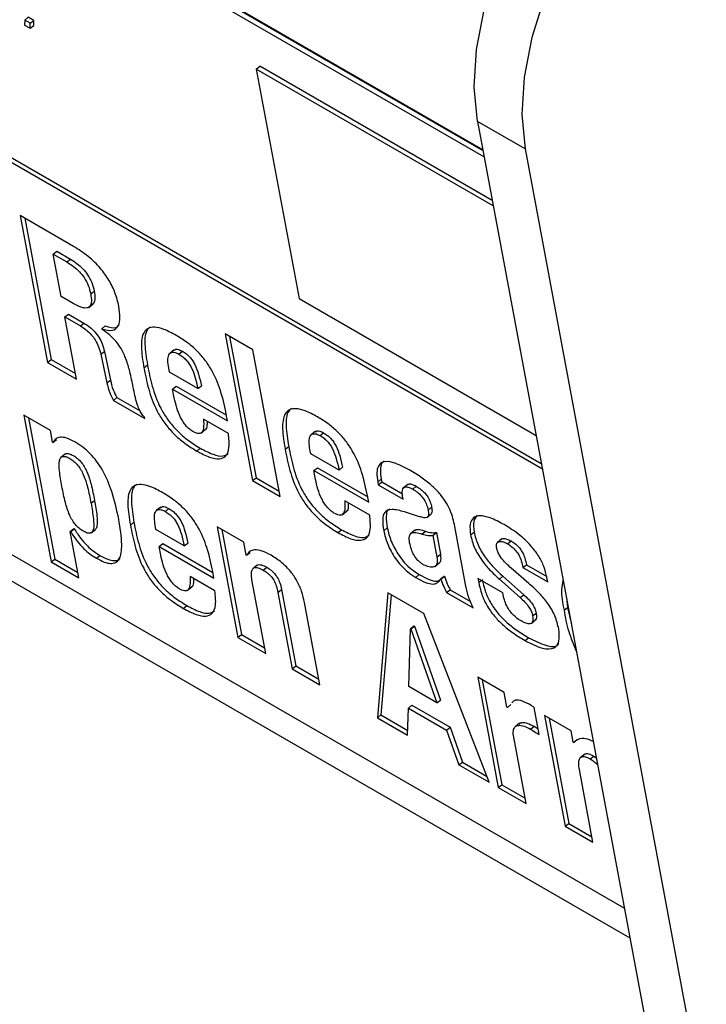
# Model space of a CAD drawing. Units: inches. Extents: x 0.1 to 10.8, y 0.2 to 8.4.
# Drawn here: x 9.5 to 9.6, y 5.5 to 5.5 of the extents above; entities that cross this region are included whole.
import ezdxf

# ---------------------------------------------------------------- set-up
doc = ezdxf.new("R2010")
doc.units = ezdxf.units.IN
doc.header["$MEASUREMENT"] = 0

msp = doc.modelspace()

# ---------------------------------------------------------------- linework, layer by layer
at = {"color": 7, "linetype": 'Continuous', "lineweight": 25}
for p, q in [((9.46756677, 5.56628558), (9.55834607, 5.51387981)), ((9.46776855, 5.56644735), (9.55828793, 5.51419163)), ((9.51271313, 5.55605607), (9.555038, 5.53162244)), ((9.55497525, 5.53195903), (9.51297927, 5.55620279)), ((9.55496362, 5.53202139), (9.51301962, 5.55623515)), ((9.56300363, 5.48889917), (9.47479377, 5.53982164)), ((9.52892305, 5.53939336), (9.52891517, 5.53910867)), ((9.52891517, 5.53910867), (9.52923189, 5.53892583)), ((9.52892305, 5.53939336), (9.52912483, 5.53955514)), ((9.52923977, 5.53921053), (9.52892305, 5.53939336)), ((9.52944154, 5.5393723), (9.52912483, 5.53955514)), ((9.52923189, 5.53892583), (9.52923977, 5.53921053)), ((9.52923189, 5.53892583), (9.52943367, 5.53908761)), ((9.52923977, 5.53921053), (9.52944154, 5.5393723)), ((9.52943367, 5.53908761), (9.52944154, 5.5393723)), ((9.47429634, 5.53860884), (9.56331703, 5.48721829)), ((9.54208662, 5.5366074), (9.54228839, 5.53676918)), ((9.55555861, 5.52883018), (9.54208662, 5.5366074)), ((9.54208662, 5.5366074), (9.54452025, 5.52355471)), ((9.55550048, 5.52914201), (9.54228839, 5.53676918)), ((9.55737599, 5.53206913), (9.55466268, 5.53363549)), ((9.55466268, 5.53363549), (9.59503306, 5.31711082)), ((9.55737599, 5.53206913), (9.59774638, 5.31554446)), ((9.53170301, 5.52652342), (9.5286652, 5.52827712)), ((9.5286652, 5.52827712), (9.53022102, 5.51993255)), ((9.52892512, 5.52812707), (9.5304228, 5.52009432)), ((9.53054055, 5.52608897), (9.53074233, 5.52625074)), ((9.53074233, 5.52625074), (9.53151907, 5.52580234)), ((9.53098943, 5.52368141), (9.53054055, 5.52608897)), ((9.53054055, 5.52608897), (9.53131729, 5.52564057)), ((9.53131729, 5.52564057), (9.53151907, 5.52580234)), ((9.53267498, 5.52382434), (9.53287675, 5.52398611)), ((9.53167473, 5.5232858), (9.53098943, 5.52368141)), ((9.54452025, 5.52355471), (9.55799225, 5.51577749)), ((9.53256096, 5.52305937), (9.53281318, 5.52326159)), ((9.53120733, 5.52251272), (9.53140911, 5.5226745)), ((9.53186539, 5.51898327), (9.53120733, 5.52251272)), ((9.53120733, 5.52251272), (9.53208667, 5.52200509)), ((9.53140911, 5.5226745), (9.53228845, 5.52216687)), ((9.53208667, 5.52200509), (9.53228845, 5.52216687)), ((9.53329822, 5.52184801), (9.5335, 5.52200978)), ((9.53330258, 5.52182461), (9.53329822, 5.52184801)), ((9.54188928, 5.52064302), (9.54031322, 5.52155286)), ((9.54031322, 5.52155286), (9.54186904, 5.51320829)), ((9.54057314, 5.52140281), (9.54207082, 5.51337006)), ((9.53742327, 5.52064694), (9.53717105, 5.52044472)), ((9.5434451, 5.51229845), (9.54188928, 5.52064302)), ((9.53022102, 5.51993255), (9.5304228, 5.52009432)), ((9.5304228, 5.52009432), (9.53180725, 5.5192951)), ((9.53325354, 5.52039297), (9.53345532, 5.52055474)), ((9.53325354, 5.52039297), (9.53359781, 5.51876534)), ((9.53345532, 5.52055474), (9.53379959, 5.51892711)), ((9.5376852, 5.52040011), (9.53788697, 5.52056189)), ((9.53022102, 5.51993255), (9.53186539, 5.51898327)), ((9.53569933, 5.51962751), (9.53590111, 5.51978928)), ((9.53715308, 5.51937236), (9.53710733, 5.51961774)), ((9.53359781, 5.51876534), (9.53379959, 5.51892711)), ((9.53876343, 5.51844272), (9.53715308, 5.51937236)), ((9.53733177, 5.51841396), (9.53753355, 5.51857573)), ((9.53742545, 5.5179115), (9.53733177, 5.51841396)), ((9.53733177, 5.51841396), (9.54044932, 5.51661423)), ((9.53753355, 5.51857573), (9.54039118, 5.51692606)), ((9.53876343, 5.51844272), (9.53896521, 5.5186045)), ((9.53396671, 5.51777021), (9.53416849, 5.51793198)), ((9.53416849, 5.51793198), (9.5354802, 5.51717475)), ((9.53396671, 5.51777021), (9.53574825, 5.51674175)), ((9.53038192, 5.51606451), (9.52887473, 5.5169346)), ((9.52887473, 5.5169346), (9.53043055, 5.50859003)), ((9.52913464, 5.51678455), (9.53063232, 5.5087518)), ((9.53574825, 5.51674175), (9.53573516, 5.51681194)), ((9.54050413, 5.51588394), (9.5390881, 5.51670139)), ((9.54044932, 5.51661423), (9.54038176, 5.51697659)), ((9.53050614, 5.51539828), (9.53038192, 5.51606451)), ((9.53893372, 5.51590814), (9.53918594, 5.51611036)), ((9.54545105, 5.51601268), (9.54519883, 5.51581046)), ((9.54571271, 5.51576593), (9.54591449, 5.5159277)), ((9.530529, 5.51538508), (9.53050614, 5.51539828)), ((9.530529, 5.51538508), (9.53073078, 5.51554686)), ((9.53870224, 5.51489055), (9.53890401, 5.51505233)), ((9.54372712, 5.51499316), (9.5439289, 5.51515494)), ((9.5312362, 5.51472714), (9.53098398, 5.51452492)), ((9.54518087, 5.51473801), (9.54513512, 5.51498339)), ((9.54679122, 5.51380838), (9.54518087, 5.51473801)), ((9.54535956, 5.51377961), (9.54556134, 5.51394139)), ((9.54556134, 5.51394139), (9.54841898, 5.51229171)), ((9.54679122, 5.51380838), (9.546993, 5.51397015)), ((9.54186904, 5.51320829), (9.54207082, 5.51337006)), ((9.54207082, 5.51337006), (9.54338696, 5.51261027)), ((9.54545324, 5.51327716), (9.54535956, 5.51377961)), ((9.54535956, 5.51377961), (9.54847711, 5.51197989)), ((9.54186904, 5.51320829), (9.5434451, 5.51229845)), ((9.54898714, 5.51312478), (9.54918892, 5.51328656)), ((9.54898714, 5.51312478), (9.54901549, 5.51297271)), ((9.54901549, 5.51297271), (9.54921727, 5.51313448)), ((9.54901549, 5.51297271), (9.5504318, 5.51215509)), ((9.54918892, 5.51328656), (9.54921727, 5.51313448)), ((9.54921727, 5.51313448), (9.55038753, 5.5124589)), ((9.55069668, 5.51299509), (9.55044446, 5.51279287)), ((9.55097731, 5.51272674), (9.55117908, 5.51288852)), ((9.54847711, 5.51197989), (9.54840955, 5.51234225)), ((9.5504318, 5.51215509), (9.55039909, 5.51233056)), ((9.53269249, 5.51192507), (9.53289427, 5.51208684)), ((9.53665533, 5.5117043), (9.53640311, 5.51150209)), ((9.54853192, 5.51124959), (9.54711589, 5.51206705)), ((9.55185189, 5.51153338), (9.55205367, 5.51169516)), ((9.53691709, 5.51145747), (9.53711887, 5.51161925)), ((9.54696151, 5.51127379), (9.54721373, 5.51147601)), ((9.55136128, 5.5111597), (9.55051626, 5.51142855)), ((9.55178022, 5.51111767), (9.55203244, 5.51131989)), ((9.53493123, 5.51068487), (9.53513301, 5.51084664)), ((9.53638526, 5.51042956), (9.53633951, 5.51067494)), ((9.54137922, 5.50971591), (9.53987175, 5.51058615)), ((9.53987175, 5.51058615), (9.54104407, 5.50429848)), ((9.55398689, 5.50729746), (9.55337022, 5.51060493)), ((9.53151388, 5.51032159), (9.53171566, 5.51048336)), ((9.53200633, 5.50768035), (9.53151388, 5.51032159)), ((9.53151388, 5.51032159), (9.53153674, 5.51030839)), ((9.53153674, 5.51030839), (9.53173852, 5.51047017)), ((9.53171566, 5.51048336), (9.53173852, 5.51047017)), ((9.53269607, 5.51023672), (9.5329483, 5.51043894)), ((9.53799533, 5.50950008), (9.53638526, 5.51042956)), ((9.54013166, 5.51043611), (9.54124584, 5.50446026)), ((9.54672975, 5.51025637), (9.54693153, 5.51041814)), ((9.54932917, 5.5103616), (9.54953095, 5.51052337)), ((9.551107, 5.51039219), (9.55085478, 5.51018997)), ((9.55150515, 5.5101692), (9.55170693, 5.51033098)), ((9.5521199, 5.51009592), (9.55232168, 5.5102577)), ((9.5521199, 5.51009592), (9.55235083, 5.50885733)), ((9.55232168, 5.5102577), (9.55255261, 5.50901911)), ((9.55426593, 5.51011891), (9.5544677, 5.51028068)), ((9.53656395, 5.50947116), (9.53676573, 5.50963293)), ((9.53665763, 5.5089687), (9.53656395, 5.50947116)), ((9.53656395, 5.50947116), (9.5396815, 5.50767143)), ((9.53676573, 5.50963293), (9.53962336, 5.50798325)), ((9.53799533, 5.50950008), (9.53819711, 5.50966186)), ((9.54151653, 5.50897949), (9.54137922, 5.50971591)), ((9.55604345, 5.50989307), (9.55579123, 5.50969085)), ((9.55636736, 5.50961513), (9.55656914, 5.5097769)), ((9.53300075, 5.50879589), (9.53320253, 5.50895767)), ((9.54153939, 5.50896629), (9.54151653, 5.50897949)), ((9.54153939, 5.50896629), (9.54174117, 5.50912806)), ((9.55235083, 5.50885733), (9.55255261, 5.50901911)), ((9.53043055, 5.50859003), (9.53063232, 5.5087518)), ((9.53043055, 5.50859003), (9.53200633, 5.50768035)), ((9.53063232, 5.5087518), (9.53194819, 5.50799217)), ((9.54214157, 5.50840365), (9.54188935, 5.50820143)), ((9.55223247, 5.50833057), (9.55248469, 5.50853279)), ((9.5572406, 5.50826621), (9.55744237, 5.50842799)), ((9.55744237, 5.50842799), (9.55859183, 5.50776442)), ((9.53973603, 5.5069413), (9.53832, 5.50775875)), ((9.5396815, 5.50767143), (9.53961394, 5.50803379)), ((9.54248193, 5.50811969), (9.5426837, 5.50828147)), ((9.5511493, 5.50770501), (9.55135108, 5.50786679)), ((9.55256113, 5.50761996), (9.55276291, 5.50778173)), ((9.552584, 5.50760676), (9.55278577, 5.50776853)), ((9.55276291, 5.50778173), (9.55278577, 5.50776853)), ((9.55590593, 5.50760781), (9.5561077, 5.50776959)), ((9.5561077, 5.50776959), (9.55729161, 5.50672127)), ((9.5575828, 5.50735957), (9.55657386, 5.50823406)), ((9.5572406, 5.50826621), (9.55865662, 5.50744876)), ((9.54262013, 5.50338864), (9.54184222, 5.50756092)), ((9.55256113, 5.50761996), (9.552584, 5.50760676)), ((9.55610251, 5.50682699), (9.55468648, 5.50764444)), ((9.55468648, 5.50764444), (9.55472787, 5.50742246)), ((9.55590593, 5.50760781), (9.55708983, 5.5065595)), ((9.55865662, 5.50744876), (9.55860869, 5.50770583)), ((9.53816576, 5.50696549), (9.53841798, 5.50716771)), ((9.54331893, 5.50685433), (9.54352071, 5.5070161)), ((9.54331893, 5.50685433), (9.54412732, 5.50251855)), ((9.54352071, 5.5070161), (9.5443291, 5.50268033)), ((9.54957191, 5.50682187), (9.54896926, 5.49972336)), ((9.54975117, 5.50671839), (9.54917104, 5.49988514)), ((9.55160465, 5.5056484), (9.54957191, 5.50682187)), ((9.55290036, 5.50684005), (9.55310213, 5.50700182)), ((9.55290036, 5.50684005), (9.55440755, 5.50596996)), ((9.55310213, 5.50700182), (9.55426187, 5.50633232)), ((9.55614172, 5.5066167), (9.55610251, 5.50682699)), ((9.55708983, 5.5065595), (9.55729161, 5.50672127)), ((9.53793413, 5.50594791), (9.53813591, 5.50610969)), ((9.54570339, 5.50160871), (9.54483398, 5.50627175)), ((9.55971054, 5.50656151), (9.55977901, 5.50600486)), ((9.55531867, 5.49605793), (9.55160465, 5.5056484)), ((9.55779376, 5.50551685), (9.55799554, 5.50567863)), ((9.55957723, 5.50584309), (9.55977901, 5.50600486)), ((9.55977901, 5.50600486), (9.55999379, 5.5050423)), ((9.55084696, 5.50479237), (9.55104873, 5.50495415)), ((9.55086982, 5.50477917), (9.5510716, 5.50494095)), ((9.55104873, 5.50495415), (9.5510716, 5.50494095)), ((9.5510716, 5.50494095), (9.55255893, 5.50073468)), ((9.55770394, 5.5050894), (9.55795616, 5.50529162)), ((9.54104407, 5.50429848), (9.54124584, 5.50446026)), ((9.54124584, 5.50446026), (9.54256199, 5.50370046)), ((9.55075851, 5.50149578), (9.55084696, 5.50479237)), ((9.55084696, 5.50479237), (9.55086982, 5.50477917)), ((9.55086982, 5.50477917), (9.55235715, 5.5005729)), ((9.54104407, 5.50429848), (9.54262013, 5.50338864)), ((9.55736154, 5.50411876), (9.55756332, 5.50428054)), ((9.54412732, 5.50251855), (9.5443291, 5.50268033)), ((9.54412732, 5.50251855), (9.54570339, 5.50160871)), ((9.5443291, 5.50268033), (9.54564525, 5.50192053)), ((9.55617909, 5.50117213), (9.55467161, 5.50204237)), ((9.55467161, 5.50204237), (9.55584393, 5.4957547)), ((9.55493153, 5.50189233), (9.55604571, 5.49591648)), ((9.55235715, 5.5005729), (9.55075851, 5.50149578)), ((9.55633602, 5.50033042), (9.55617909, 5.50117213)), ((9.55235715, 5.5005729), (9.55255893, 5.50073468)), ((9.55635888, 5.50031722), (9.55656066, 5.500479)), ((9.55068221, 5.4987345), (9.55073012, 5.50028162)), ((9.55073012, 5.50028162), (9.5509319, 5.5004434)), ((9.55073012, 5.50028162), (9.55289975, 5.49902912)), ((9.5509319, 5.5004434), (9.55310153, 5.4991909)), ((9.55635888, 5.50031722), (9.55633602, 5.50033042)), ((9.55816499, 5.49877401), (9.55787735, 5.50031675)), ((9.54896926, 5.49972336), (9.54917104, 5.49988514)), ((9.54896926, 5.49972336), (9.55068221, 5.4987345)), ((9.54917104, 5.49988514), (9.55069068, 5.49900787)), ((9.5570443, 5.49941181), (9.55679208, 5.4992096)), ((9.55998165, 5.49897695), (9.55847418, 5.4998472)), ((9.55847418, 5.4998472), (9.55964649, 5.49355953)), ((9.55873409, 5.49969715), (9.55984827, 5.4937213)), ((9.55289975, 5.49902912), (9.55310153, 5.4991909)), ((9.55289975, 5.49902912), (9.55360572, 5.49704679)), ((9.55310153, 5.4991909), (9.55380749, 5.49720857)), ((9.55766966, 5.49908084), (9.55787144, 5.49924261)), ((9.55787144, 5.49924261), (9.55810389, 5.49910172)), ((9.56010151, 5.49833412), (9.55998165, 5.49897695)), ((9.55741999, 5.49484486), (9.55671619, 5.49861969)), ((9.56012437, 5.49832092), (9.56010151, 5.49833412)), ((9.56012437, 5.49832092), (9.56032615, 5.4984827)), ((9.56075674, 5.49765551), (9.56050451, 5.49745329)), ((9.55360572, 5.49704679), (9.55380749, 5.49720857)), ((9.55380749, 5.49720857), (9.55517988, 5.49641631)), ((9.56107292, 5.49738734), (9.5612747, 5.49754911)), ((9.5612747, 5.49754911), (9.5614082, 5.49745622)), ((9.55360572, 5.49704679), (9.55531867, 5.49605793)), ((9.56122228, 5.49264985), (9.56045091, 5.49678704)), ((9.55584393, 5.4957547), (9.55604571, 5.49591648)), ((9.55584393, 5.4957547), (9.55741999, 5.49484486)), ((9.55604571, 5.49591648), (9.55736185, 5.49515668)), ((9.55964649, 5.49355953), (9.55984827, 5.4937213)), ((9.55964649, 5.49355953), (9.56122228, 5.49264985)), ((9.55984827, 5.4937213), (9.56116414, 5.49296167))]:
    msp.add_line(p, q, dxfattribs=at)
at = {"color": 8, "linetype": 'Continuous', "lineweight": 25}
msp.add_line((9.55472787, 5.50742246), (9.55487151, 5.50753763), dxfattribs=at)
at = {"color": 7, "linetype": 'Continuous', "lineweight": 25, "flags": 128}
for points in [[(9.55466268, 5.53363549), (9.55447541, 5.53558484), (9.55460038, 5.53772073), (9.55503379, 5.53997826), (9.55576247, 5.54228885), (9.55676428, 5.54458228), (9.55800877, 5.54678887), (9.55945815, 5.54884158), (9.56106836, 5.55067803), (9.56279048, 5.55224243)], [(9.5655038, 5.55067606), (9.56378168, 5.54911167), (9.56217146, 5.54727522), (9.56072209, 5.54522251), (9.55947759, 5.54301592), (9.55847579, 5.54072249), (9.55774711, 5.5384119), (9.5573137, 5.53615436), (9.55718873, 5.53401847), (9.55737599, 5.53206913)]]:
    msp.add_lwpolyline(points, dxfattribs=at)
at = {"color": 7, "linetype": 'Continuous', "lineweight": 25}
for points, knots in [([(9.53427359, 5.52312044), (9.53421461, 5.52337254), (9.53410478, 5.52384195), (9.53373766, 5.5245998), (9.53320742, 5.52533563), (9.53249568, 5.52602408), (9.53197944, 5.52634929), (9.53170301, 5.52652342)], [0, 0, 0, 0, 0.20812852, 0.38753088, 0.55519712, 0.76182918, 1, 1, 1, 1]), ([(9.53151907, 5.52580234), (9.53164779, 5.52572243), (9.53188708, 5.52557387), (9.5322324, 5.52526515), (9.53253525, 5.5248886), (9.53277192, 5.52443444), (9.53283981, 5.52414409), (9.53287675, 5.52398611)], [0, 0, 0, 0, 0.20822109, 0.38707736, 0.55218222, 0.75635583, 1, 1, 1, 1]), ([(9.53131729, 5.52564057), (9.53144601, 5.52556065), (9.5316853, 5.5254121), (9.53203062, 5.52510337), (9.53233347, 5.52472682), (9.53257014, 5.52427267), (9.53263804, 5.52398231), (9.53267498, 5.52382434)], [0, 0, 0, 0, 0.20822109, 0.38707736, 0.55218222, 0.75635583, 1, 1, 1, 1]), ([(9.53287675, 5.52398611), (9.53289619, 5.52384187), (9.5329315, 5.52357985), (9.5328933, 5.52332043), (9.53279944, 5.52327066), (9.53277528, 5.52325785)], [0, 0, 0, 0, 0.47628276, 0.86521157, 1, 1, 1, 1]), ([(9.53267498, 5.52382434), (9.53269637, 5.5236776), (9.53273522, 5.52341104), (9.53266666, 5.52312434), (9.53246744, 5.52299227), (9.53211994, 5.52304743), (9.53183128, 5.52320198), (9.53167473, 5.5232858)], [0, 0, 0, 0, 0.22083913, 0.40117465, 0.56311447, 0.76306897, 1, 1, 1, 1]), ([(9.53329822, 5.52184801), (9.53351792, 5.52178878), (9.53394347, 5.52167405), (9.53427571, 5.5219743), (9.53436627, 5.52248259), (9.53430585, 5.52289844), (9.53427359, 5.52312044)], [0, 0, 0, 0, 0.272821979, 0.528435697, 0.748257662, 1, 1, 1, 1]), ([(9.53208667, 5.52200509), (9.53219989, 5.52193418), (9.53240874, 5.52180336), (9.5327081, 5.52152069), (9.53296029, 5.52118212), (9.53315266, 5.52078877), (9.53321823, 5.52053151), (9.53325354, 5.52039297)], [0, 0, 0, 0, 0.20889241, 0.38531696, 0.55042307, 0.75789595, 1, 1, 1, 1]), ([(9.53228845, 5.52216687), (9.53240167, 5.52209595), (9.53261052, 5.52196514), (9.53290987, 5.52168246), (9.53316207, 5.52134389), (9.53335444, 5.52095055), (9.53342001, 5.52069329), (9.53345532, 5.52055474)], [0, 0, 0, 0, 0.20889241, 0.38531696, 0.55042307, 0.75789595, 1, 1, 1, 1]), ([(9.53509074, 5.51851889), (9.53503047, 5.51881395), (9.53492406, 5.51933494), (9.53471709, 5.52006341), (9.534455, 5.52065515), (9.53411726, 5.52113055), (9.53373058, 5.52151351), (9.53345392, 5.52171461), (9.53330258, 5.52182461)], [0, 0, 0, 0, 0.26955294, 0.4759508, 0.63448093, 0.74366899, 0.85978608, 1, 1, 1, 1]), ([(9.5335, 5.52200978), (9.53373051, 5.52193621), (9.53406806, 5.52182848), (9.53422697, 5.52199977), (9.53427737, 5.52205409)], [0, 0, 0, 0, 0.68286883, 1, 1, 1, 1]), ([(9.53753726, 5.52146577), (9.53729925, 5.52159332), (9.53686366, 5.52182676), (9.53631161, 5.52196331), (9.53592139, 5.52189882), (9.53559786, 5.5215697), (9.53550648, 5.52079079), (9.53563277, 5.52002899), (9.53569933, 5.51962751)], [0, 0, 0, 0, 0.15573669, 0.2850208, 0.39926256, 0.50920965, 0.74134768, 1, 1, 1, 1]), ([(9.53606295, 5.52195207), (9.53600669, 5.5219054), (9.53577229, 5.52171093), (9.53571686, 5.52094192), (9.53583752, 5.52018709), (9.53590111, 5.51978928)], [0, 0, 0, 0, 0.1299559, 0.54147646, 1, 1, 1, 1]), ([(9.54038176, 5.51697659), (9.54029014, 5.51742068), (9.54012431, 5.51822451), (9.53967848, 5.51932105), (9.53916144, 5.52009909), (9.53869527, 5.52062126), (9.53813805, 5.52109597), (9.53774852, 5.52133574), (9.53753726, 5.52146577)], [0, 0, 0, 0, 0.29046851, 0.52577106, 0.63133702, 0.7386925, 0.85827742, 1, 1, 1, 1]), ([(9.53741901, 5.52060031), (9.53744677, 5.5206319), (9.53750298, 5.52069586), (9.53768122, 5.52066581), (9.53781591, 5.52059778), (9.53788697, 5.52056189)], [0, 0, 0, 0, 0.31557452, 0.63891703, 1, 1, 1, 1]), ([(9.53710733, 5.51961774), (9.53708638, 5.51976196), (9.53704539, 5.52004415), (9.5370905, 5.52038109), (9.53725498, 5.52053054), (9.5374774, 5.52050669), (9.53761343, 5.52043692), (9.5376852, 5.52040011)], [0, 0, 0, 0, 0.26443102, 0.51739144, 0.74893807, 0.86754703, 1, 1, 1, 1]), ([(9.5376852, 5.52040011), (9.53775992, 5.52035357), (9.53789858, 5.52026721), (9.53809933, 5.52008241), (9.53826609, 5.51987054), (9.53845723, 5.51953483), (9.53862726, 5.51904502), (9.53871407, 5.51866108), (9.53876343, 5.51844272)], [0, 0, 0, 0, 0.11745596, 0.21795191, 0.31359624, 0.41595473, 0.66783761, 1, 1, 1, 1]), ([(9.53788697, 5.52056189), (9.5379617, 5.52051535), (9.53810035, 5.52042899), (9.53830111, 5.52024419), (9.53846787, 5.52003231), (9.53865901, 5.5196966), (9.53882904, 5.5192068), (9.53891584, 5.51882286), (9.53896521, 5.5186045)], [0, 0, 0, 0, 0.117455961, 0.217951909, 0.313596244, 0.415954727, 0.66783761, 1, 1, 1, 1]), ([(9.53569933, 5.51962751), (9.53577602, 5.51923036), (9.53592511, 5.51845832), (9.53629996, 5.5173964), (9.53681255, 5.51654134), (9.5373254, 5.51592156), (9.53797961, 5.51533832), (9.53844512, 5.51504988), (9.53870224, 5.51489055)], [0, 0, 0, 0, 0.24713348, 0.48041102, 0.59132977, 0.70628192, 0.8377646, 1, 1, 1, 1]), ([(9.53590111, 5.51978928), (9.5359778, 5.51939213), (9.53612688, 5.5186201), (9.53650174, 5.51755817), (9.53701433, 5.51670312), (9.53752717, 5.51608333), (9.53818139, 5.5155001), (9.53864689, 5.51521165), (9.53890401, 5.51505233)], [0, 0, 0, 0, 0.24713348, 0.48041102, 0.59132977, 0.70628192, 0.8377646, 1, 1, 1, 1]), ([(9.53379959, 5.51892711), (9.5338385, 5.51874463), (9.53390538, 5.51843098), (9.5340909, 5.51807913), (9.53416849, 5.51793198)], [0, 0, 0, 0, 0.58179682, 1, 1, 1, 1]), ([(9.53359781, 5.51876534), (9.53363672, 5.51858286), (9.5337036, 5.5182692), (9.53388912, 5.51791735), (9.53396671, 5.51777021)], [0, 0, 0, 0, 0.581796822, 1, 1, 1, 1]), ([(9.53573516, 5.51681194), (9.53567538, 5.51687976), (9.53554926, 5.51702285), (9.53541199, 5.51729052), (9.53522721, 5.51780594), (9.53515033, 5.51820754), (9.53509074, 5.51851889)], [0, 0, 0, 0, 0.121062324, 0.255412546, 0.422762931, 1, 1, 1, 1]), ([(9.53847456, 5.51600225), (9.53840531, 5.51604742), (9.53827152, 5.51613468), (9.53807759, 5.51633687), (9.53791306, 5.51656507), (9.53772043, 5.51691203), (9.53754145, 5.51737817), (9.53746545, 5.51772759), (9.53742545, 5.5179115)], [0, 0, 0, 0, 0.11282814, 0.21796877, 0.32590137, 0.44262744, 0.70663002, 1, 1, 1, 1]), ([(9.54556505, 5.51683143), (9.54532704, 5.51695898), (9.54489145, 5.51719242), (9.5443394, 5.51732896), (9.54394918, 5.51726447), (9.54362565, 5.51693535), (9.54353427, 5.51615645), (9.54366056, 5.51539464), (9.54372712, 5.51499316)], [0, 0, 0, 0, 0.15573669, 0.2850208, 0.39926256, 0.50920965, 0.74134768, 1, 1, 1, 1]), ([(9.54409074, 5.51731773), (9.54403448, 5.51727105), (9.54380008, 5.51707658), (9.54374465, 5.51630757), (9.54386531, 5.51555274), (9.5439289, 5.51515494)], [0, 0, 0, 0, 0.129955904, 0.541476465, 1, 1, 1, 1]), ([(9.5390881, 5.51670139), (9.53909609, 5.516528), (9.53911013, 5.51622359), (9.53901076, 5.51591923), (9.53877509, 5.51585268), (9.53857763, 5.51595095), (9.53847456, 5.51600225)], [0, 0, 0, 0, 0.35539554, 0.62395421, 0.80370762, 1, 1, 1, 1]), ([(9.54840955, 5.51234225), (9.54831794, 5.51278633), (9.5481521, 5.51359016), (9.54770628, 5.51468671), (9.54718924, 5.51546474), (9.54672306, 5.51598691), (9.54616584, 5.51646163), (9.54577631, 5.51670139), (9.54556505, 5.51683143)], [0, 0, 0, 0, 0.29046851, 0.52577106, 0.63133702, 0.7386925, 0.85827742, 1, 1, 1, 1]), ([(9.53928677, 5.5165867), (9.53928742, 5.51651283), (9.53928919, 5.51631349), (9.53925834, 5.5161132), (9.53916094, 5.5160913), (9.53916009, 5.51609111)], [0, 0, 0, 0, 0.36854657, 0.99448912, 1, 1, 1, 1]), ([(9.53176747, 5.51541055), (9.53160812, 5.51549421), (9.53130193, 5.51565497), (9.5309385, 5.51569664), (9.53068348, 5.5155966), (9.53058247, 5.51545829), (9.530529, 5.51538508)], [0, 0, 0, 0, 0.28359202, 0.5449487, 0.75914989, 1, 1, 1, 1]), ([(9.53870224, 5.51489055), (9.53895187, 5.51475796), (9.53941244, 5.51451333), (9.53999141, 5.51440673), (9.54039787, 5.51458148), (9.54058708, 5.51508957), (9.54053322, 5.51560535), (9.54050413, 5.51588394)], [0, 0, 0, 0, 0.21108145, 0.38944854, 0.55433276, 0.75928365, 1, 1, 1, 1]), ([(9.54513512, 5.51498339), (9.54511417, 5.51512761), (9.54507318, 5.5154098), (9.54511827, 5.51574674), (9.54528266, 5.51589624), (9.54550499, 5.51587246), (9.54564097, 5.51580272), (9.54571271, 5.51576593)], [0, 0, 0, 0, 0.26446601, 0.51745424, 0.74899855, 0.86758501, 1, 1, 1, 1]), ([(9.54544679, 5.51596606), (9.54547452, 5.51599763), (9.54553068, 5.51606157), (9.54570882, 5.51603157), (9.54584346, 5.51596357), (9.54591449, 5.5159277)], [0, 0, 0, 0, 0.315472394, 0.638879724, 1, 1, 1, 1]), ([(9.54571271, 5.51576593), (9.54578746, 5.51571937), (9.54592617, 5.51563298), (9.546127, 5.51544815), (9.54629381, 5.51523624), (9.546485, 5.51490051), (9.54665506, 5.51441068), (9.54674186, 5.51402673), (9.54679122, 5.51380838)], [0, 0, 0, 0, 0.11749093, 0.21800918, 0.31366221, 0.41601808, 0.66787591, 1, 1, 1, 1]), ([(9.54591449, 5.5159277), (9.54598924, 5.51588115), (9.54612795, 5.51579476), (9.54632878, 5.51560992), (9.54649559, 5.51539802), (9.54668678, 5.51506228), (9.54685683, 5.51457246), (9.54694364, 5.51418851), (9.546993, 5.51397015)], [0, 0, 0, 0, 0.11749093, 0.21800918, 0.31366221, 0.41601808, 0.66787591, 1, 1, 1, 1]), ([(9.53426855, 5.51101523), (9.53416178, 5.5115252), (9.53397806, 5.51240275), (9.533511, 5.51356096), (9.53303074, 5.51430499), (9.53264424, 5.5147539), (9.53221251, 5.51513405), (9.53192058, 5.51531542), (9.53176747, 5.51541055)], [0, 0, 0, 0, 0.34817285, 0.59913183, 0.70054266, 0.79547101, 0.89273363, 1, 1, 1, 1]), ([(9.53890401, 5.51505233), (9.53915229, 5.51492147), (9.53961037, 5.51468004), (9.54017849, 5.51455854), (9.54039043, 5.51468783), (9.54048354, 5.51474463)], [0, 0, 0, 0, 0.39885089, 0.73588607, 1, 1, 1, 1]), ([(9.5439289, 5.51515494), (9.54400558, 5.51475779), (9.54415465, 5.51398578), (9.54452941, 5.51292392), (9.54504192, 5.51206889), (9.54555473, 5.51144912), (9.54620892, 5.5108659), (9.54667441, 5.51057746), (9.54693153, 5.51041814)], [0, 0, 0, 0, 0.24713998, 0.48041879, 0.59133459, 0.70628254, 0.83776261, 1, 1, 1, 1]), ([(9.53103669, 5.51288094), (9.530984, 5.51317894), (9.53089275, 5.51369501), (9.53086534, 5.51425123), (9.53095449, 5.51450941), (9.53107316, 5.51459821), (9.53125719, 5.51458451), (9.53148171, 5.51447797), (9.53171514, 5.51432013), (9.53193497, 5.51410032), (9.53211701, 5.51383794), (9.53233352, 5.51340329), (9.53253098, 5.51274923), (9.53263336, 5.51222679), (9.53269249, 5.51192507)], [0, 0, 0, 0, 0.18092042, 0.31331655, 0.36413803, 0.40851963, 0.45195078, 0.50086026, 0.54901765, 0.5919371, 0.63603856, 0.6867366, 0.81908122, 1, 1, 1, 1]), ([(9.53121846, 5.51469728), (9.53123919, 5.51471575), (9.53129418, 5.51476474), (9.53146085, 5.51474388), (9.53168297, 5.51464041), (9.53191704, 5.51448175), (9.53213672, 5.51426214), (9.53231879, 5.5139997), (9.53253529, 5.51356508), (9.53273276, 5.512911), (9.53283514, 5.51238856), (9.53289427, 5.51208684)], [0, 0, 0, 0, 0.04252765, 0.11283282, 0.19200615, 0.26996203, 0.33943887, 0.41082911, 0.49289773, 0.7071336, 1, 1, 1, 1]), ([(9.54372712, 5.51499316), (9.54380381, 5.51459602), (9.54395287, 5.51382401), (9.54432763, 5.51276214), (9.54484015, 5.51190711), (9.54535295, 5.51128734), (9.54600714, 5.51070412), (9.54647263, 5.51041569), (9.54672975, 5.51025637)], [0, 0, 0, 0, 0.24713998, 0.48041879, 0.59133459, 0.70628254, 0.83776261, 1, 1, 1, 1]), ([(9.55078392, 5.51381864), (9.55047297, 5.51398256), (9.54988509, 5.51429247), (9.54926843, 5.51432), (9.5489981, 5.51404489), (9.54891163, 5.51366252), (9.54896066, 5.51331334), (9.54898714, 5.51312478)], [0, 0, 0, 0, 0.28746223, 0.54346191, 0.67812184, 0.826184, 1, 1, 1, 1]), ([(9.54936155, 5.51432751), (9.54931213, 5.51428745), (9.5491815, 5.51418156), (9.54911697, 5.51381992), (9.54916369, 5.51347358), (9.54918892, 5.51328656)], [0, 0, 0, 0, 0.21873455, 0.5781123, 1, 1, 1, 1]), ([(9.55337022, 5.51060493), (9.55330687, 5.51090323), (9.55318682, 5.51146858), (9.55266443, 5.51233648), (9.5520708, 5.51293337), (9.55146736, 5.51340635), (9.55102943, 5.51367053), (9.55078392, 5.51381864)], [0, 0, 0, 0, 0.25166343, 0.47694497, 0.61367482, 0.78342651, 1, 1, 1, 1]), ([(9.53269249, 5.51192507), (9.53274517, 5.5116271), (9.53283639, 5.51111114), (9.5328646, 5.51055481), (9.5327775, 5.51029541), (9.53266121, 5.51020522), (9.5324802, 5.51021679), (9.53225642, 5.51032287), (9.53202225, 5.51048114), (9.53179954, 5.51070228), (9.53161514, 5.51096606), (9.53139659, 5.5114019), (9.53119819, 5.5120568), (9.53109581, 5.51257927), (9.53103669, 5.51288094)], [0, 0, 0, 0, 0.18089738, 0.31324666, 0.36395123, 0.40805859, 0.45098132, 0.49913977, 0.54805031, 0.59148472, 0.6358722, 0.68670019, 0.81910098, 1, 1, 1, 1]), ([(9.53676944, 5.51252297), (9.5365314, 5.51265054), (9.53609576, 5.51288401), (9.53554363, 5.5130206), (9.53515336, 5.51295614), (9.53482979, 5.51262705), (9.53473837, 5.51184816), (9.53486467, 5.51108635), (9.53493123, 5.51068487)], [0, 0, 0, 0, 0.15574886, 0.28504076, 0.39928562, 0.50923171, 0.74136038, 1, 1, 1, 1]), ([(9.53529486, 5.51300935), (9.53523861, 5.5129627), (9.5350042, 5.51276826), (9.53494875, 5.51199928), (9.53506942, 5.51124445), (9.53513301, 5.51084664)], [0, 0, 0, 0, 0.12992698, 0.54146314, 1, 1, 1, 1]), ([(9.54650235, 5.5113679), (9.5464331, 5.51141307), (9.54629932, 5.51150034), (9.54610538, 5.51170253), (9.54594086, 5.51193073), (9.54574822, 5.51227768), (9.54556924, 5.51274383), (9.54549324, 5.51309324), (9.54545324, 5.51327716)], [0, 0, 0, 0, 0.11282814, 0.21796877, 0.32590137, 0.44262744, 0.70663002, 1, 1, 1, 1]), ([(9.55039909, 5.51233056), (9.55038737, 5.51241429), (9.5503652, 5.51257273), (9.55040235, 5.51275128), (9.55050744, 5.51285896), (9.55070454, 5.51286532), (9.55088236, 5.51277498), (9.55097731, 5.51272674)], [0, 0, 0, 0, 0.20613147, 0.39007212, 0.5611906, 0.76570457, 1, 1, 1, 1]), ([(9.55067878, 5.51296611), (9.55068955, 5.51297849), (9.55073623, 5.51303216), (9.55090981, 5.51302287), (9.55108535, 5.51293528), (9.55117908, 5.51288852)], [0, 0, 0, 0, 0.12254606, 0.53149717, 1, 1, 1, 1]), ([(9.55117908, 5.51288852), (9.55126794, 5.51283327), (9.5514299, 5.51273257), (9.55166026, 5.51252018), (9.5518506, 5.51226844), (9.55198931, 5.5119794), (9.55203113, 5.51179467), (9.55205367, 5.51169516)], [0, 0, 0, 0, 0.218952553, 0.399050863, 0.562479429, 0.764311532, 1, 1, 1, 1]), ([(9.53961394, 5.50803379), (9.53952231, 5.50847788), (9.53935646, 5.50928173), (9.53891056, 5.51037831), (9.5383935, 5.51115635), (9.53792734, 5.51167851), (9.53737016, 5.51215321), (9.53698067, 5.51239295), (9.53676944, 5.51252297)], [0, 0, 0, 0, 0.29047465, 0.52578651, 0.63135703, 0.73871363, 0.85829275, 1, 1, 1, 1]), ([(9.55097731, 5.51272674), (9.55106617, 5.51267149), (9.55122812, 5.51257079), (9.55145848, 5.51235841), (9.55164882, 5.51210666), (9.55178753, 5.51181762), (9.55182936, 5.51163289), (9.55185189, 5.51153338)], [0, 0, 0, 0, 0.21895255, 0.39905086, 0.56247943, 0.76431153, 1, 1, 1, 1]), ([(9.53289427, 5.51208684), (9.53294825, 5.51178722), (9.53304171, 5.51126838), (9.53305897, 5.51072607), (9.53299626, 5.51047649), (9.53293279, 5.5104387), (9.5329155, 5.51042841)], [0, 0, 0, 0, 0.47240965, 0.81803696, 0.95045086, 1, 1, 1, 1]), ([(9.53665108, 5.51165768), (9.5366788, 5.51168925), (9.53673495, 5.5117532), (9.53691314, 5.51172315), (9.53704782, 5.51165513), (9.53711887, 5.51161925)], [0, 0, 0, 0, 0.31538636, 0.63880193, 1, 1, 1, 1]), ([(9.54711589, 5.51206705), (9.54712388, 5.51189366), (9.54713792, 5.51158925), (9.54703855, 5.51128488), (9.54680288, 5.51121834), (9.54660542, 5.5113166), (9.54650235, 5.5113679)], [0, 0, 0, 0, 0.35539554, 0.62395421, 0.80370762, 1, 1, 1, 1]), ([(9.54731456, 5.51195236), (9.54731522, 5.51187848), (9.54731698, 5.51167914), (9.54728613, 5.51147885), (9.54718873, 5.51145695), (9.54718788, 5.51145676)], [0, 0, 0, 0, 0.368546566, 0.994489119, 1, 1, 1, 1]), ([(9.55205367, 5.51169516), (9.552064, 5.51162602), (9.55208305, 5.51149847), (9.5520679, 5.51135874), (9.55201957, 5.511321), (9.5520013, 5.51130672)], [0, 0, 0, 0, 0.42402361, 0.78220356, 1, 1, 1, 1]), ([(9.53633951, 5.51067494), (9.53631855, 5.51081916), (9.53627754, 5.51110135), (9.53632254, 5.51143836), (9.53648693, 5.51158787), (9.53670931, 5.51156404), (9.53684533, 5.51149428), (9.53691709, 5.51145747)], [0, 0, 0, 0, 0.26445088, 0.51741402, 0.74894171, 0.86754314, 1, 1, 1, 1]), ([(9.53691709, 5.51145747), (9.53699184, 5.51141092), (9.53713054, 5.51132454), (9.53733134, 5.51113972), (9.53749811, 5.51092783), (9.53768923, 5.51059213), (9.53785919, 5.51010236), (9.53794597, 5.50971843), (9.53799533, 5.50950008)], [0, 0, 0, 0, 0.11749267, 0.21800232, 0.31364409, 0.41599273, 0.66785489, 1, 1, 1, 1]), ([(9.53711887, 5.51161925), (9.53719362, 5.51157269), (9.53733232, 5.51148631), (9.53753312, 5.51130149), (9.53769989, 5.51108961), (9.53789101, 5.5107539), (9.53806096, 5.51026414), (9.53814775, 5.50988021), (9.53819711, 5.50966186)], [0, 0, 0, 0, 0.11749267, 0.21800232, 0.31364409, 0.41599273, 0.66785489, 1, 1, 1, 1]), ([(9.54672975, 5.51025637), (9.54697942, 5.51012375), (9.54744006, 5.50987908), (9.54801912, 5.50977242), (9.54842564, 5.50994714), (9.54861487, 5.51045522), (9.54856101, 5.51097101), (9.54853192, 5.51124959)], [0, 0, 0, 0, 0.211102767, 0.389478638, 0.554360781, 0.759300119, 1, 1, 1, 1]), ([(9.55051626, 5.51142855), (9.55026663, 5.51149863), (9.54981414, 5.51162565), (9.54936187, 5.51146701), (9.54923406, 5.51099326), (9.54929535, 5.51058616), (9.54932917, 5.5103616)], [0, 0, 0, 0, 0.30445555, 0.55188015, 0.75281215, 1, 1, 1, 1]), ([(9.54968069, 5.51159134), (9.54964956, 5.51158133), (9.54949975, 5.51153317), (9.54944863, 5.51113819), (9.54950168, 5.51074195), (9.54953095, 5.51052337)], [0, 0, 0, 0, 0.10522965, 0.50643483, 1, 1, 1, 1]), ([(9.55185189, 5.51153338), (9.55186274, 5.5114636), (9.55188277, 5.51133488), (9.55185948, 5.51118579), (9.55177053, 5.51109898), (9.55159817, 5.511091), (9.5514463, 5.51113505), (9.55136128, 5.5111597)], [0, 0, 0, 0, 0.19754954, 0.36442299, 0.52267683, 0.73279523, 1, 1, 1, 1]), ([(9.55617398, 5.51070702), (9.55590498, 5.51085064), (9.55541799, 5.51111065), (9.5548133, 5.51124598), (9.55439789, 5.51113125), (9.55419214, 5.51074704), (9.55424104, 5.51033075), (9.55426593, 5.51011891)], [0, 0, 0, 0, 0.2460321, 0.44539956, 0.61610468, 0.80463506, 1, 1, 1, 1]), ([(9.55464056, 5.51125225), (9.55455653, 5.51114298), (9.55438428, 5.51091901), (9.55443945, 5.51049688), (9.5544677, 5.51028068)], [0, 0, 0, 0, 0.48785375, 1, 1, 1, 1]), ([(9.53300075, 5.50879589), (9.53315105, 5.50871586), (9.53343761, 5.50856328), (9.53381464, 5.50847651), (9.5341068, 5.50853359), (9.53439202, 5.50883564), (9.53448778, 5.5096689), (9.53434913, 5.51052039), (9.53426855, 5.51101523)], [0, 0, 0, 0, 0.10727148, 0.20453648, 0.29946338, 0.40086974, 0.65181992, 1, 1, 1, 1]), ([(9.53493123, 5.51068487), (9.53500792, 5.51028772), (9.53515701, 5.50951568), (9.53553186, 5.50845376), (9.53604445, 5.5075987), (9.5365573, 5.50697892), (9.53721151, 5.50639568), (9.53767701, 5.50610723), (9.53793413, 5.50594791)], [0, 0, 0, 0, 0.24713348, 0.48041102, 0.59132977, 0.70628192, 0.8377646, 1, 1, 1, 1]), ([(9.53513301, 5.51084664), (9.5352097, 5.51044949), (9.53535878, 5.50967746), (9.53573364, 5.50861553), (9.53624623, 5.50776048), (9.53675907, 5.50714069), (9.53741329, 5.50655746), (9.53787879, 5.50626901), (9.53813591, 5.50610969)], [0, 0, 0, 0, 0.24713348, 0.48041102, 0.59132977, 0.70628192, 0.8377646, 1, 1, 1, 1]), ([(9.55860869, 5.50770583), (9.55856065, 5.50790931), (9.55846972, 5.50829441), (9.55814934, 5.50893305), (9.55765808, 5.50958223), (9.55696741, 5.51021556), (9.55645691, 5.51053177), (9.55617398, 5.51070702)], [0, 0, 0, 0, 0.18494487, 0.35001944, 0.51308726, 0.73013481, 1, 1, 1, 1]), ([(9.53153674, 5.51030839), (9.531653, 5.51012799), (9.53187479, 5.50978385), (9.53225982, 5.50934859), (9.53264079, 5.50901912), (9.53287707, 5.50887259), (9.53300075, 5.50879589)], [0, 0, 0, 0, 0.29204019, 0.55713447, 0.76816689, 1, 1, 1, 1]), ([(9.53173852, 5.51047017), (9.53185478, 5.51028977), (9.53207657, 5.50994562), (9.5324616, 5.50951037), (9.53284257, 5.50918089), (9.53307884, 5.50903437), (9.53320253, 5.50895767)], [0, 0, 0, 0, 0.29204019, 0.55713447, 0.76816689, 1, 1, 1, 1]), ([(9.54693153, 5.51041814), (9.54717985, 5.51028726), (9.54763799, 5.51004579), (9.54820622, 5.50992423), (9.54841821, 5.51005352), (9.54851135, 5.51011032)], [0, 0, 0, 0, 0.39885394, 0.73587424, 1, 1, 1, 1]), ([(9.54932917, 5.5103616), (9.54939102, 5.51011182), (9.54951374, 5.50961627), (9.54989321, 5.50890174), (9.55031763, 5.5083637), (9.55071898, 5.50797894), (9.55099962, 5.5078003), (9.5511493, 5.50770501)], [0, 0, 0, 0, 0.271630133, 0.538888206, 0.679476915, 0.829049068, 1, 1, 1, 1]), ([(9.54953095, 5.51052337), (9.5495928, 5.51027359), (9.54971552, 5.50977804), (9.55009499, 5.50906352), (9.5505194, 5.50852548), (9.55092075, 5.50814072), (9.5512014, 5.50796207), (9.55135108, 5.50786679)], [0, 0, 0, 0, 0.271630133, 0.538888206, 0.679476915, 0.829049068, 1, 1, 1, 1]), ([(9.55080393, 5.50966683), (9.55078562, 5.50980388), (9.55075119, 5.51006157), (9.55089986, 5.51026485), (9.55117109, 5.51027985), (9.55138643, 5.51020853), (9.55150515, 5.5101692)], [0, 0, 0, 0, 0.27912914, 0.52480047, 0.73801028, 1, 1, 1, 1]), ([(9.55109706, 5.510355), (9.55110735, 5.51037208), (9.55115447, 5.51045033), (9.55138062, 5.51043271), (9.55159096, 5.51036713), (9.55170693, 5.51033098)], [0, 0, 0, 0, 0.11132669, 0.51005156, 1, 1, 1, 1]), ([(9.55150515, 5.5101692), (9.55162426, 5.5101347), (9.55184995, 5.51006933), (9.55203331, 5.51008739), (9.5521199, 5.51009592)], [0, 0, 0, 0, 0.527769275, 1, 1, 1, 1]), ([(9.55170693, 5.51033098), (9.55182604, 5.51029648), (9.55205172, 5.51023111), (9.55223509, 5.51024917), (9.55232168, 5.5102577)], [0, 0, 0, 0, 0.52776928, 1, 1, 1, 1]), ([(9.55426593, 5.51011891), (9.55432482, 5.50988145), (9.55443698, 5.50942928), (9.5548571, 5.50871626), (9.5553632, 5.50810781), (9.5557175, 5.5077814), (9.55590593, 5.50760781)], [0, 0, 0, 0, 0.28516471, 0.54302218, 0.75696335, 1, 1, 1, 1]), ([(9.5544677, 5.51028068), (9.5545266, 5.51004323), (9.55463876, 5.50959105), (9.55505888, 5.50887803), (9.55556498, 5.50826958), (9.55591928, 5.50794318), (9.5561077, 5.50776959)], [0, 0, 0, 0, 0.28516471, 0.54302218, 0.75696335, 1, 1, 1, 1]), ([(9.5515612, 5.50844749), (9.55151113, 5.50847922), (9.55141568, 5.5085397), (9.55123179, 5.50870945), (9.55103477, 5.50898163), (9.55088052, 5.50933045), (9.55083055, 5.50954991), (9.55080393, 5.50966683)], [0, 0, 0, 0, 0.12664961, 0.24143733, 0.46485716, 0.71489656, 1, 1, 1, 1]), ([(9.55575159, 5.50936564), (9.55574317, 5.50943913), (9.55572718, 5.50957858), (9.55579299, 5.50971154), (9.5559241, 5.50976764), (9.55612055, 5.50974183), (9.55628333, 5.50965827), (9.55636736, 5.50961513)], [0, 0, 0, 0, 0.20110425, 0.38160681, 0.55725288, 0.77141799, 1, 1, 1, 1]), ([(9.55602124, 5.50986864), (9.55605299, 5.5098877), (9.55612937, 5.50993353), (9.55632352, 5.50990205), (9.55648551, 5.50981951), (9.55656914, 5.5097769)], [0, 0, 0, 0, 0.25607255, 0.61592425, 1, 1, 1, 1]), ([(9.55636736, 5.50961513), (9.55645412, 5.50956091), (9.5566133, 5.50946144), (9.55684323, 5.50923486), (9.55703068, 5.50895278), (9.5571659, 5.50861834), (9.55721383, 5.50839238), (9.5572406, 5.50826621)], [0, 0, 0, 0, 0.192635445, 0.353436406, 0.510615556, 0.726749633, 1, 1, 1, 1]), ([(9.55656914, 5.5097769), (9.5566559, 5.50972269), (9.55681507, 5.50962322), (9.55704501, 5.50939663), (9.55723246, 5.50911455), (9.55736768, 5.50878011), (9.55741561, 5.50855415), (9.55744237, 5.50842799)], [0, 0, 0, 0, 0.19263545, 0.35343641, 0.51061556, 0.72674963, 1, 1, 1, 1]), ([(9.53320253, 5.50895767), (9.53335324, 5.50887713), (9.5336406, 5.50872356), (9.53401213, 5.50864355), (9.53425058, 5.50866794), (9.5343283, 5.50875542), (9.5343478, 5.50877736)], [0, 0, 0, 0, 0.32384959, 0.61748987, 0.90407154, 1, 1, 1, 1]), ([(9.53770646, 5.5070596), (9.53763722, 5.50710477), (9.53750345, 5.50719202), (9.5373095, 5.50739425), (9.53714516, 5.50762222), (9.5368368, 5.50817737), (9.53673868, 5.50861071), (9.53665763, 5.5089687)], [0, 0, 0, 0, 0.11315402, 0.21858898, 0.32682238, 0.44387815, 1, 1, 1, 1]), ([(9.54293595, 5.50896312), (9.54275882, 5.50905498), (9.54241276, 5.50923445), (9.54199835, 5.50929279), (9.54169922, 5.50920275), (9.5415938, 5.50904679), (9.54153939, 5.50896629)], [0, 0, 0, 0, 0.28412908, 0.55510423, 0.7703788, 1, 1, 1, 1]), ([(9.54483398, 5.50627175), (9.54478595, 5.50648607), (9.54469834, 5.50687708), (9.54442835, 5.50748921), (9.544041, 5.5080685), (9.54351541, 5.50859738), (9.5431373, 5.50883604), (9.54293595, 5.50896312)], [0, 0, 0, 0, 0.22863196, 0.41711785, 0.58306134, 0.77798197, 1, 1, 1, 1]), ([(9.55235083, 5.50885733), (9.55236358, 5.50874557), (9.55238734, 5.50853737), (9.55228725, 5.50834637), (9.55210361, 5.50827245), (9.55185585, 5.50830051), (9.55165739, 5.50839951), (9.5515612, 5.50844749)], [0, 0, 0, 0, 0.22514885, 0.41944535, 0.60067141, 0.8064327, 1, 1, 1, 1]), ([(9.55255261, 5.50901911), (9.55256346, 5.50890994), (9.55258367, 5.50870658), (9.55252792, 5.50854491), (9.55246171, 5.50851876), (9.55245653, 5.50851671)], [0, 0, 0, 0, 0.516450385, 0.962131122, 1, 1, 1, 1]), ([(9.55657386, 5.50823406), (9.55648069, 5.50831657), (9.55631251, 5.50846552), (9.5560927, 5.50870273), (9.55592251, 5.50893209), (9.55580126, 5.5091611), (9.55576808, 5.50929776), (9.55575159, 5.50936564)], [0, 0, 0, 0, 0.25933095, 0.46815848, 0.64130663, 0.82182294, 1, 1, 1, 1]), ([(9.54212481, 5.50837356), (9.54213462, 5.50838612), (9.54218326, 5.50844834), (9.54237966, 5.50843471), (9.54257834, 5.50833457), (9.5426837, 5.50828147)], [0, 0, 0, 0, 0.10610979, 0.52599662, 1, 1, 1, 1]), ([(9.53832, 5.50775875), (9.53832805, 5.50758533), (9.53834218, 5.50728085), (9.53824275, 5.50697651), (9.53800702, 5.50691003), (9.53780954, 5.50700831), (9.53770646, 5.5070596)], [0, 0, 0, 0, 0.35536495, 0.62392088, 0.80369645, 1, 1, 1, 1]), ([(9.54184222, 5.50756092), (9.5418247, 5.50767724), (9.54179268, 5.50788987), (9.54182743, 5.50813129), (9.54194556, 5.50827161), (9.54217319, 5.50827855), (9.54237494, 5.50817474), (9.54248193, 5.50811969)], [0, 0, 0, 0, 0.23293361, 0.42581385, 0.59313997, 0.78425423, 1, 1, 1, 1]), ([(9.54248193, 5.50811969), (9.54256176, 5.50807032), (9.54270901, 5.50797926), (9.54292431, 5.50777812), (9.54310907, 5.50751725), (9.54324607, 5.50719511), (9.54329253, 5.5069778), (9.54331893, 5.50685433)], [0, 0, 0, 0, 0.18840746, 0.34753663, 0.50211945, 0.71712294, 1, 1, 1, 1]), ([(9.5426837, 5.50828147), (9.54276353, 5.5082321), (9.54291079, 5.50814103), (9.54312609, 5.50793989), (9.54331085, 5.50767903), (9.54344785, 5.50735688), (9.54349431, 5.50713957), (9.54352071, 5.5070161)], [0, 0, 0, 0, 0.18840746, 0.34753663, 0.50211945, 0.71712294, 1, 1, 1, 1]), ([(9.55135108, 5.50786679), (9.55153861, 5.5077638), (9.55188443, 5.50757389), (9.5522895, 5.50745704), (9.55244046, 5.50751891), (9.55249223, 5.50754013)], [0, 0, 0, 0, 0.4377158, 0.80717122, 1, 1, 1, 1]), ([(9.55278577, 5.50776853), (9.55283358, 5.50762896), (9.55291927, 5.5073788), (9.55304608, 5.50711739), (9.55310213, 5.50700182)], [0, 0, 0, 0, 0.55792949, 1, 1, 1, 1]), ([(9.53851873, 5.50764402), (9.53851941, 5.50757014), (9.53852124, 5.50737075), (9.53849036, 5.5071705), (9.53839297, 5.50714862), (9.53839214, 5.50714843)], [0, 0, 0, 0, 0.36858304, 0.99463508, 1, 1, 1, 1]), ([(9.5511493, 5.50770501), (9.55133809, 5.50760025), (9.55168622, 5.50740706), (9.55211671, 5.50729896), (9.55240444, 5.5073865), (9.55250636, 5.50753835), (9.55256113, 5.50761996)], [0, 0, 0, 0, 0.30486838, 0.56219351, 0.7646981, 1, 1, 1, 1]), ([(9.552584, 5.50760676), (9.5526318, 5.50746719), (9.5527175, 5.50721703), (9.5528443, 5.50695561), (9.55290036, 5.50684005)], [0, 0, 0, 0, 0.55792949, 1, 1, 1, 1]), ([(9.55440755, 5.50596996), (9.55430411, 5.50620421), (9.55409606, 5.50667538), (9.55402341, 5.50708932), (9.55398689, 5.50729746)], [0, 0, 0, 0, 0.497177611, 1, 1, 1, 1]), ([(9.55472787, 5.50742246), (9.55477539, 5.50720673), (9.55486526, 5.50679873), (9.55515904, 5.50612875), (9.55558767, 5.50551419), (9.55610613, 5.50498921), (9.55670068, 5.50451914), (9.55712627, 5.5042613), (9.55736154, 5.50411876)], [0, 0, 0, 0, 0.17922769, 0.33897593, 0.49482357, 0.63193416, 0.79653483, 1, 1, 1, 1]), ([(9.55492965, 5.50758424), (9.55497717, 5.50736851), (9.55506704, 5.5069605), (9.55536081, 5.50629052), (9.55578945, 5.50567597), (9.55630791, 5.50515099), (9.55690245, 5.50468091), (9.55732805, 5.50442307), (9.55756332, 5.50428054)], [0, 0, 0, 0, 0.17922769, 0.33897593, 0.49482357, 0.63193416, 0.79653483, 1, 1, 1, 1]), ([(9.55927724, 5.50477528), (9.55922161, 5.50501937), (9.55911776, 5.50547494), (9.5587047, 5.50620709), (9.55816852, 5.50683469), (9.55779032, 5.5071736), (9.5575828, 5.50735957)], [0, 0, 0, 0, 0.28560422, 0.53306944, 0.74379041, 1, 1, 1, 1]), ([(9.55952738, 5.50754387), (9.55948545, 5.50737479), (9.5593696, 5.50690766), (9.55949636, 5.50625776), (9.55957723, 5.50584309)], [0, 0, 0, 0, 0.36195797, 1, 1, 1, 1]), ([(9.53793413, 5.50594791), (9.53818381, 5.5058153), (9.53864444, 5.50557062), (9.53922349, 5.50546397), (9.53962998, 5.50563871), (9.53981913, 5.50614685), (9.53976517, 5.50666268), (9.53973603, 5.5069413)], [0, 0, 0, 0, 0.21110807, 0.38948556, 0.55436511, 0.75929974, 1, 1, 1, 1]), ([(9.55713387, 5.50523046), (9.55704015, 5.50528998), (9.55686397, 5.50540189), (9.55661018, 5.50564763), (9.55639192, 5.50594094), (9.55622125, 5.50628168), (9.55616934, 5.50650035), (9.55614172, 5.5066167)], [0, 0, 0, 0, 0.20183626, 0.37942902, 0.54924938, 0.76015697, 1, 1, 1, 1]), ([(9.55729161, 5.50672127), (9.5573815, 5.50663806), (9.55755666, 5.50647591), (9.55777839, 5.50620287), (9.55793501, 5.50592187), (9.55797443, 5.50576344), (9.55799554, 5.50567863)], [0, 0, 0, 0, 0.2786181, 0.54292566, 0.75529575, 1, 1, 1, 1]), ([(9.53813591, 5.50610969), (9.53838423, 5.50597881), (9.53884237, 5.50573734), (9.53941057, 5.50561578), (9.53962252, 5.50574507), (9.53971564, 5.50580187)], [0, 0, 0, 0, 0.39888006, 0.73591704, 1, 1, 1, 1]), ([(9.55708983, 5.5065595), (9.55717972, 5.50647628), (9.55735488, 5.50631413), (9.55757661, 5.5060411), (9.55773324, 5.50576009), (9.55777265, 5.50560167), (9.55779376, 5.50551685)], [0, 0, 0, 0, 0.2786181, 0.54292566, 0.75529575, 1, 1, 1, 1]), ([(9.55779376, 5.50551685), (9.55780456, 5.50543386), (9.55782473, 5.50527891), (9.55776684, 5.50512122), (9.55763213, 5.50505138), (9.55741358, 5.50508355), (9.55723111, 5.50517938), (9.55713387, 5.50523046)], [0, 0, 0, 0, 0.20453936, 0.38191787, 0.55049744, 0.76045116, 1, 1, 1, 1]), ([(9.55799554, 5.50567863), (9.55800512, 5.50559724), (9.55802302, 5.50544527), (9.55799003, 5.5053085), (9.55793566, 5.50528392), (9.55792519, 5.50527919)], [0, 0, 0, 0, 0.48214218, 0.90026051, 1, 1, 1, 1]), ([(9.55957723, 5.50584309), (9.5596458, 5.50544741), (9.55977179, 5.50472037), (9.56011897, 5.50389737), (9.5602772, 5.50352227)], [0, 0, 0, 0, 0.54422873, 1, 1, 1, 1]), ([(9.55736154, 5.50411876), (9.55770124, 5.50394368), (9.5583352, 5.50361694), (9.55903411, 5.5036184), (9.55935648, 5.50404678), (9.55930471, 5.50452279), (9.55927724, 5.50477528)], [0, 0, 0, 0, 0.3048331, 0.5688856, 0.77131545, 1, 1, 1, 1]), ([(9.55756332, 5.50428054), (9.55789542, 5.50411403), (9.5585152, 5.50380327), (9.55913778, 5.50372559), (9.55926253, 5.50392025), (9.55927931, 5.50394643)], [0, 0, 0, 0, 0.49979538, 0.93272808, 1, 1, 1, 1]), ([(9.5575875, 5.50050496), (9.55742184, 5.50058477), (9.55709908, 5.50074027), (9.55674926, 5.50074477), (9.55664476, 5.50061147), (9.55660599, 5.500562)], [0, 0, 0, 0, 0.39876167, 0.776916188, 1, 1, 1, 1]), ([(9.55787735, 5.50031675), (9.55782275, 5.50035436), (9.55772565, 5.50042123), (9.55762956, 5.50047947), (9.5575875, 5.50050496)], [0, 0, 0, 0, 0.56231372, 1, 1, 1, 1]), ([(9.5570227, 5.49938644), (9.55707807, 5.49941722), (9.55720421, 5.49948735), (9.55750896, 5.49942856), (9.55775086, 5.49930446), (9.55787144, 5.49924261)], [0, 0, 0, 0, 0.28177122, 0.64201208, 1, 1, 1, 1]), ([(9.55671619, 5.49861969), (9.55669961, 5.49875506), (9.55666913, 5.49900396), (9.55678089, 5.49923612), (9.557, 5.49931925), (9.55730556, 5.49926888), (9.55754855, 5.49914339), (9.55766966, 5.49908084)], [0, 0, 0, 0, 0.22687409, 0.41715118, 0.5928317, 0.79705445, 1, 1, 1, 1]), ([(9.55766966, 5.49908084), (9.55776186, 5.49902574), (9.5579264, 5.4989274), (9.55809212, 5.49882086), (9.55816499, 5.49877401)], [0, 0, 0, 0, 0.56030308, 1, 1, 1, 1]), ([(9.56123812, 5.4983684), (9.56116452, 5.49840587), (9.56093289, 5.49852381), (9.56048819, 5.49859874), (9.56026452, 5.49842795), (9.56012437, 5.49832092)], [0, 0, 0, 0, 0.148147352, 0.466192408, 1, 1, 1, 1]), ([(9.56073928, 5.4976263), (9.56074805, 5.49763777), (9.56079508, 5.49769929), (9.56098087, 5.49769412), (9.56117429, 5.49759867), (9.5612747, 5.49754911)], [0, 0, 0, 0, 0.09925885, 0.53237694, 1, 1, 1, 1]), ([(9.56045091, 5.49678704), (9.56043304, 5.49690714), (9.56040036, 5.49712675), (9.56043753, 5.49737474), (9.56055522, 5.49752015), (9.56077454, 5.49753772), (9.56097096, 5.49743873), (9.56107292, 5.49738734)], [0, 0, 0, 0, 0.23866536, 0.4363923, 0.6067269, 0.79583083, 1, 1, 1, 1]), ([(9.56107292, 5.49738734), (9.56114738, 5.497339), (9.56128492, 5.49724972), (9.56143519, 5.4971159), (9.56148512, 5.49704259), (9.56148539, 5.49704219)], [0, 0, 0, 0, 0.53994634, 0.9974742, 1, 1, 1, 1])]:
    msp.add_open_spline(points, degree=3, knots=knots, dxfattribs=at)

doc.saveas('drawing.dxf')
